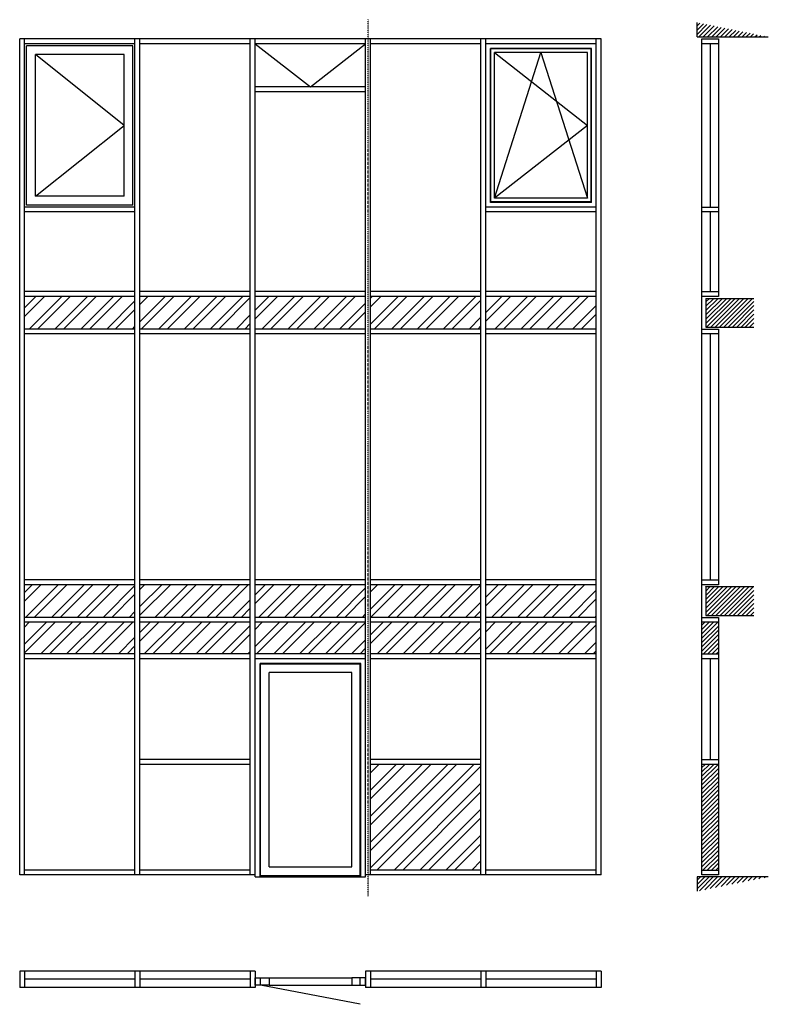
# Model space of a CAD drawing. Extents: x 0 to 7791, y -142 to 10104.
import ezdxf

# ---------------------------------------------------------------- set-up
doc = ezdxf.new("R2010")
doc.units = 0
doc.header["$LTSCALE"] = 4
doc.linetypes.add('DASHDOT', pattern=[1, 0.5, -0.25, 0, -0.25])
doc.layers.add('sapa_elevation', color=7, linetype='CONTINUOUS')
pattern_1 = [(45, (-33330.327, 9261.73), (-22.45064, 22.45064), [])]
pattern_2 = [(45, (62969.8, 21532.85), (-134.70384, 134.70384), []), (45, (63059.6, 21532.85), (-134.70384, 134.70384), [])]
pattern_3 = [(45, (5037.998, 3403.57), (-22.45064, 22.45064), [])]

msp = doc.modelspace()

# ---------------------------------------------------------------- hatches: boundary and pattern name
at = {"layer": 'sapa_elevation'}
h = msp.add_hatch(dxfattribs=at)
h.set_pattern_fill('ANSI31', color=256, scale=10, style=0)
h.set_pattern_definition(pattern_3)
h.paths.add_polyline_path([(7050, 10074), (7050, 9924), (7791, 9924)])
h = msp.add_hatch(dxfattribs=at)
h.set_pattern_fill('ANSI32', color=256, scale=20, style=0)
h.set_pattern_definition(pattern_2)
h.paths.add_polyline_path([(1200, 6884), (1200, 7224), (50, 7224), (50, 6884)])
h.paths.add_polyline_path([(1250, 7224), (1250, 6884), (1825, 6884), (1825, 7224)])
h.paths.add_polyline_path([(2400, 6884), (2400, 7224), (1825, 7224), (1825, 6884)])
h.paths.add_polyline_path([(3600, 6884), (3600, 7224), (2450, 7224), (2450, 6884)])
h.paths.add_polyline_path([(3650, 7224), (3650, 6884), (4800, 6884), (4800, 7224)])
h.paths.add_polyline_path([(4850, 7224), (4850, 6884), (6000, 6884), (6000, 7224)])
h.paths.add_polyline_path([(4418, 7257), (4718, 7257), (4718, 6807), (4418, 6807)], flags=9)
h = msp.add_hatch(dxfattribs=at)
h.set_pattern_fill('ANSI31', color=256, scale=10, style=0)
h.set_pattern_definition(pattern_1)
h.paths.add_polyline_path([(7641, 7204), (7141, 7204), (7141, 6904), (7641, 6904)])
h = msp.add_hatch(dxfattribs=at)
h.set_pattern_fill('ANSI32', color=256, scale=20, style=0)
h.set_pattern_definition(pattern_2)
h.paths.add_polyline_path([(1200, 4224), (50, 4224), (50, 3884), (1200, 3884)])
h.paths.add_polyline_path([(2400, 4224), (1250, 4224), (1250, 3884), (2400, 3884)])
h.paths.add_polyline_path([(3600, 4224), (2450, 4224), (2450, 3884), (3600, 3884)])
h.paths.add_polyline_path([(4225, 4224), (3650, 4224), (3650, 3884), (4225, 3884)])
h.paths.add_polyline_path([(4800, 4224), (4225, 4224), (4225, 3884), (4800, 3884)])
h.paths.add_polyline_path([(6000, 4224), (4850, 4224), (4850, 3884), (6000, 3884)])
h = msp.add_hatch(dxfattribs=at)
h.set_pattern_fill('ANSI31', color=256, scale=10, style=0)
h.set_pattern_definition(pattern_1)
h.paths.add_polyline_path([(7641, 4204), (7141, 4204), (7141, 3904), (7641, 3904)])
h = msp.add_hatch(dxfattribs=at)
h.set_pattern_fill('ANSI32', color=256, scale=20, style=0)
h.set_pattern_definition(pattern_2)
h.paths.add_polyline_path([(1200, 3504), (1200, 3834), (50, 3834), (50, 3504)])
h.paths.add_polyline_path([(1250, 3834), (1250, 3504), (2400, 3504), (2400, 3834)])
h.paths.add_polyline_path([(2450, 3834), (2450, 3504), (3600, 3504), (3600, 3834)])
h.paths.add_polyline_path([(4800, 3504), (4800, 3834), (3650, 3834), (3650, 3504)])
h.paths.add_polyline_path([(6000, 3504), (6000, 3834), (4850, 3834), (4850, 3504)])
h.paths.add_polyline_path([(806, 3877), (1136, 3877), (1136, 3427), (806, 3427)], flags=9)
h.paths.add_polyline_path([(3234, 3891), (3534, 3891), (3534, 3441), (3234, 3441)], flags=9)
h = msp.add_hatch(dxfattribs=at)
h.set_pattern_fill('ANSI31', color=256, scale=10, style=0)
h.set_pattern_definition(pattern_1)
h.paths.add_polyline_path([(7100, 3504), (7271, 3504), (7271, 3834), (7100, 3834)])
h = msp.add_hatch(dxfattribs=at)
h.set_pattern_fill('ANSI32', color=256, scale=20, style=0)
h.set_pattern_definition(pattern_2)
h.paths.add_polyline_path([(3650, 2354), (3650, 1254), (4800, 1254), (4800, 2354)])
h = msp.add_hatch(dxfattribs=at)
h.set_pattern_fill('ANSI31', color=256, scale=10, style=0)
h.set_pattern_definition(pattern_1)
h.paths.add_polyline_path([(7100, 1254), (7271, 1254), (7271, 2354), (7100, 2354)])
h = msp.add_hatch(dxfattribs=at)
h.set_pattern_fill('ANSI31', color=256, scale=10, style=0)
h.set_pattern_definition(pattern_3)
h.paths.add_polyline_path([(7791, 1184), (7050, 1184), (7050, 1034)])

# ---------------------------------------------------------------- linework, layer by layer
at = {"layer": 'sapa_elevation', "linetype": 'DASHDOT'}
msp.add_line((3625, 984), (3625, 10104), dxfattribs=at)
at = {"layer": 'sapa_elevation'}
for p, q in [((7050, 9924), (7050, 10074)), ((6050, 9904), (0, 9904)), ((0, 1204), (0, 9904)), ((50, 1204), (50, 9904)), ((1200, 9854), (50, 9854)), ((1200, 1204), (1200, 9904)), ((1250, 1204), (1250, 9904)), ((2400, 9854), (1250, 9854)), ((2400, 1204), (2400, 9904)), ((2450, 1184), (2450, 9904)), ((3600, 9854), (2450, 9854)), ((2450, 9854), (3025, 9404)), ((3025, 9404), (3600, 9854)), ((3600, 1184), (3600, 9904)), ((3650, 1204), (3650, 9904)), ((4800, 9854), (3650, 9854)), ((4800, 1204), (4800, 9904)), ((4850, 1204), (4850, 9904)), ((6000, 9854), (4850, 9854)), ((6000, 1204), (6000, 9904)), ((6050, 1204), (6050, 9904)), ((7050, 9924), (7791, 9924)), ((7100, 1254), (7100, 9854)), ((7186, 9854), (7186, 8154)), ((7271, 9854), (7271, 7224)), ((1178, 9832), (72, 9832)), ((72, 8175), (72, 9832)), ((1086, 9740), (164, 9740)), ((164, 8267), (164, 9740)), ((1086, 9004), (164, 9740)), ((1086, 8267), (1086, 9740)), ((1178, 8175), (1178, 9832)), ((5950, 9804), (4900, 9804)), ((4900, 8203), (4900, 9804)), ((5946, 9799), (4904, 9799)), ((4904, 8208), (4904, 9799)), ((5908, 9762), (4942, 9762)), ((4942, 8246), (4942, 9762)), ((4942, 8246), (5425, 9762)), ((4942, 9762), (5908, 9004)), ((5425, 9762), (5908, 8246)), ((5908, 8246), (5908, 9762)), ((5946, 8208), (5946, 9799)), ((5950, 8203), (5950, 9804)), ((3600, 9404), (2450, 9404)), ((3600, 9354), (2450, 9354)), ((164, 8267), (1086, 9004)), ((5908, 9004), (4942, 8246)), ((1086, 8267), (164, 8267)), ((5950, 8203), (4900, 8203)), ((5946, 8208), (4904, 8208)), ((5908, 8246), (4942, 8246)), ((1200, 8154), (50, 8154)), ((1200, 8104), (50, 8104)), ((1178, 8175), (72, 8175)), ((6000, 8154), (4850, 8154)), ((6000, 8104), (4850, 8104)), ((7186, 8104), (7186, 7274)), ((1200, 7274), (50, 7274)), ((1200, 7224), (50, 7224)), ((2400, 7274), (1250, 7274)), ((2400, 7224), (1250, 7224)), ((3600, 7274), (2450, 7274)), ((3600, 7224), (2450, 7224)), ((4800, 7274), (3650, 7274)), ((4800, 7224), (3650, 7224)), ((6000, 7274), (4850, 7274)), ((6000, 7224), (4850, 7224)), ((7141, 7204), (7641, 7204)), ((7141, 7204), (7141, 6904)), ((1200, 6884), (50, 6884)), ((2400, 6884), (1250, 6884)), ((3600, 6884), (2450, 6884)), ((4800, 6884), (3650, 6884)), ((6000, 6884), (4850, 6884)), ((7141, 6904), (7641, 6904)), ((7271, 6884), (7271, 4224)), ((1200, 6834), (50, 6834)), ((2400, 6834), (1250, 6834)), ((3600, 6834), (2450, 6834)), ((4800, 6834), (3650, 6834)), ((6000, 6834), (4850, 6834)), ((7186, 6834), (7186, 4274)), ((1200, 4274), (50, 4274)), ((1200, 4224), (50, 4224)), ((2400, 4274), (1250, 4274)), ((2400, 4224), (1250, 4224)), ((3600, 4274), (2450, 4274)), ((3600, 4224), (2450, 4224)), ((4800, 4274), (3650, 4274)), ((4800, 4224), (3650, 4224)), ((6000, 4274), (4850, 4274)), ((6000, 4224), (4850, 4224)), ((7141, 4204), (7641, 4204)), ((7141, 4204), (7141, 3904)), ((7141, 3904), (7641, 3904)), ((1200, 3884), (50, 3884)), ((1200, 3834), (50, 3834)), ((2400, 3884), (1250, 3884)), ((2400, 3834), (1250, 3834)), ((3600, 3884), (2450, 3884)), ((3600, 3834), (2450, 3834)), ((4800, 3884), (3650, 3884)), ((4800, 3834), (3650, 3834)), ((6000, 3884), (4850, 3884)), ((6000, 3834), (4850, 3834)), ((7271, 3834), (7271, 1254)), ((1200, 3504), (50, 3504)), ((2400, 3504), (1250, 3504)), ((3600, 3504), (2450, 3504)), ((4800, 3504), (3650, 3504)), ((6000, 3504), (4850, 3504)), ((1200, 3454), (50, 3454)), ((2400, 3454), (1250, 3454)), ((3600, 3454), (2450, 3454)), ((3549, 3403), (2501, 3403)), ((2501, 1184), (2501, 3403)), ((3544, 3398), (2506, 3398)), ((2506, 1198), (2506, 3398)), ((3544, 1198), (3544, 3398)), ((3549, 1184), (3549, 3403)), ((4800, 3454), (3650, 3454)), ((6000, 3454), (4850, 3454)), ((7186, 3454), (7186, 2404)), ((3455, 3309), (2595, 3309)), ((2595, 1287), (2595, 3309)), ((3455, 1287), (3455, 3309)), ((2400, 2404), (1250, 2404)), ((4800, 2404), (3650, 2404)), ((2400, 2354), (1250, 2354)), ((4800, 2354), (3650, 2354)), ((1200, 1254), (50, 1254)), ((2400, 1254), (1250, 1254)), ((2595, 1287), (3455, 1287)), ((4800, 1254), (3650, 1254)), ((6000, 1254), (4850, 1254)), ((2450, 1204), (0, 1204)), ((2450, 1184), (3600, 1184)), ((2501, 1198), (3549, 1198)), ((6050, 1204), (3600, 1204)), ((7791, 1184), (7050, 1184)), ((7050, 1184), (7050, 1034)), ((2450, 204), (0, 204)), ((0, 204), (0, 33)), ((50, 204), (50, 33)), ((1200, 118), (50, 118)), ((1200, 204), (1200, 33)), ((1250, 204), (1250, 33)), ((2400, 118), (1250, 118)), ((2400, 204), (2400, 33)), ((2450, 204), (2450, 33)), ((2506, 58), (2506, 132)), ((2595, 132), (3455, 132)), ((3544, 58), (3544, 132)), ((6050, 204), (3600, 204)), ((3600, 204), (3600, 33)), ((3650, 204), (3650, 33)), ((4800, 118), (3650, 118)), ((4800, 204), (4800, 33)), ((4850, 204), (4850, 33)), ((6000, 118), (4850, 118)), ((6000, 204), (6000, 33)), ((6050, 204), (6050, 33)), ((2450, 33), (0, 33)), ((3544, -142), (2506, 58)), ((2595, 58), (3455, 58)), ((6050, 33), (3600, 33))]:
    msp.add_line(p, q, dxfattribs=at)
for points in [[(7100, 9904), (7271, 9904), (7271, 9854), (7100, 9854)], [(7100, 8154), (7271, 8154), (7271, 8104), (7100, 8104)], [(7100, 7274), (7271, 7274), (7271, 7224), (7100, 7224)], [(7100, 6884), (7271, 6884), (7271, 6834), (7100, 6834)], [(7100, 4274), (7271, 4274), (7271, 4224), (7100, 4224)], [(7100, 3884), (7271, 3884), (7271, 3834), (7100, 3834)], [(7100, 3504), (7271, 3504), (7271, 3454), (7100, 3454)], [(7100, 2404), (7271, 2404), (7271, 2354), (7100, 2354)], [(7100, 1254), (7271, 1254), (7271, 1204), (7100, 1204)], [(2450, 132), (2595, 132), (2595, 58), (2450, 58)], [(3600, 132), (3455, 132), (3455, 58), (3600, 58)]]:
    msp.add_lwpolyline(points, close=True, dxfattribs=at)

doc.saveas('drawing.dxf')
